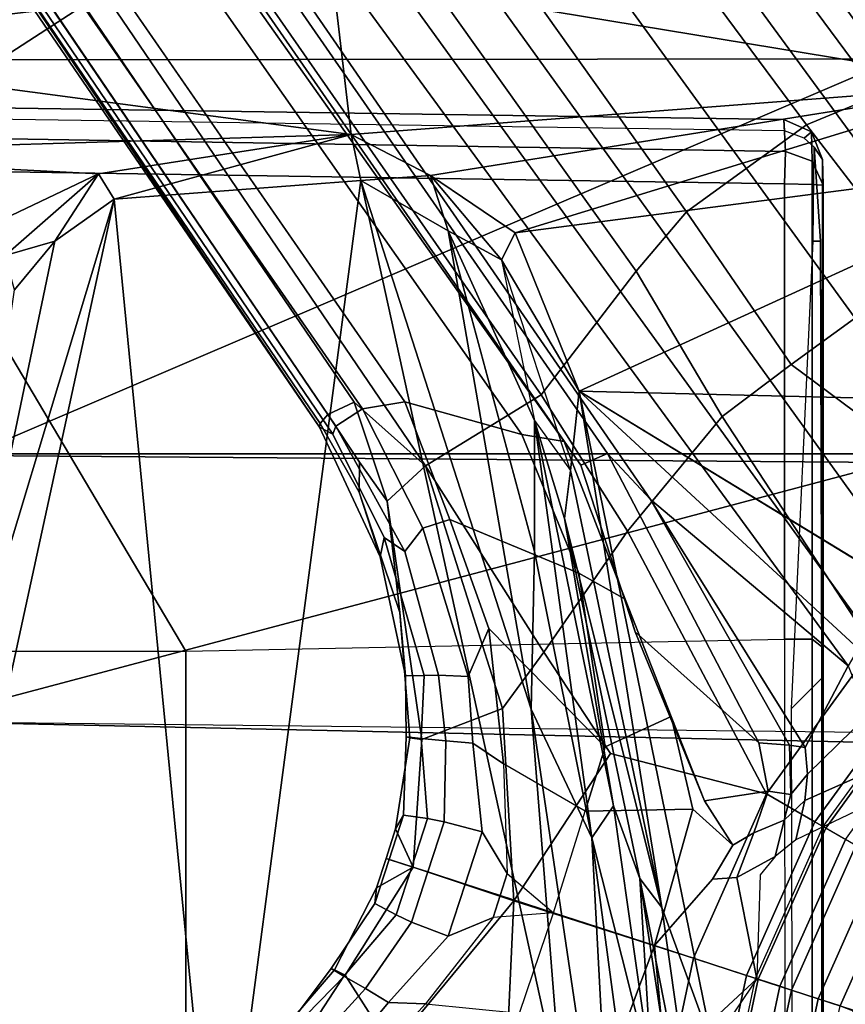
# Model space of a CAD drawing. Units: inches. Extents: x -74 to 74, y -72 to 72.
# Drawn here: x -48 to -46, y -42 to -40 of the extents above; entities that cross this region are included whole.
import ezdxf

# ---------------------------------------------------------------- set-up
doc = ezdxf.new("R2010")
doc.units = ezdxf.units.IN
doc.header["$MEASUREMENT"] = 0
for name, color, linetype in [('SEAT-BASE', 5, 'Continuous'), ('SEAT-CHASSIS', 5, 'Continuous'), ('SEAT-FABRIC', 5, 'Continuous'), ('SEAT-FRAME', 5, 'Continuous')]:
    doc.layers.add(name, color=color, linetype=linetype)

# ---------------------------------------------------------------- blocks, each defined once
blk = doc.blocks.new('1AERON2_B_TLIMANGL_ARMS_POSTUREFITSL_3T')
at = {"layer": 'SEAT-BASE'}
for points in [[(1.2953, 1.5183, 6.6264), (10.7381, 8.0888, 4.1389), (10.2964, 7.8921, 4.2077), (1.1848, 1.6988, 6.5161)], [(10.7707, 7.9846, 4.1776), (10.7381, 8.0888, 4.1389), (1.2953, 1.5183, 6.6264), (1.4887, 1.3703, 6.6746)], [(10.8596, 7.8907, 4.1833), (10.7707, 7.9846, 4.1776), (1.4887, 1.3703, 6.6746), (1.581, 1.2915, 6.6862)], [(10.2964, 7.8921, 4.2077), (8.8018, 6.9268, 4.5256), (1.2838, 1.8102, 6.4477), (1.1848, 1.6988, 6.5161)], [(10.8596, 7.8907, 4.1833), (1.581, 1.2915, 6.6862), (1.7169, 1.1045, 6.6862), (10.8603, 7.8897, 4.1833)], [(1.7169, 1.1045, 6.6862), (1.7632, 0.9924, 6.6746), (10.9221, 7.7762, 4.1776), (10.8603, 7.8897, 4.1833)], [(1.7632, 0.9924, 6.6746), (1.8442, 0.7627, 6.6264), (11.0112, 7.713, 4.1389), (10.9221, 7.7762, 4.1776)], [(1.9818, 0.6018, 6.5161), (10.6876, 7.3537, 4.2077), (11.0112, 7.713, 4.1389), (1.8442, 0.7627, 6.6264)], [(0.8726, 1.0395, 4.3018), (9.7813, 7.5593, 3.2423), (9.7976, 7.4295, 3.1616), (0.9238, 1.0093, 4.1832)], [(0.8726, 1.0395, 4.3018), (1.1323, 1.3477, 5.6622), (8.0726, 6.1332, 3.9879), (9.7813, 7.5593, 3.2423)], [(1.019, 0.9459, 4.119), (0.9238, 1.0093, 4.1832), (9.7976, 7.4295, 3.1616), (9.861, 7.3166, 3.1096)], [(1.019, 0.9459, 4.119), (9.861, 7.3166, 3.1096), (9.9373, 7.2199, 3.0957), (1.1167, 0.8113, 4.119)], [(1.1167, 0.8113, 4.119), (9.9373, 7.2199, 3.0957), (10.0057, 7.1175, 3.1096), (1.2144, 0.6768, 4.119)], [(1.2453, 0.5667, 4.1832), (1.2144, 0.6768, 4.119), (10.0057, 7.1175, 3.1096), (10.0935, 7.0222, 3.1616)], [(1.2453, 0.5667, 4.1832), (10.0935, 7.0222, 3.1616), (10.212, 6.9666, 3.2423), (1.2583, 0.5087, 4.3018)], [(1.6317, 0.6604, 5.6622), (1.2583, 0.5087, 4.3018), (10.212, 6.9666, 3.2423), (8.3276, 5.7822, 3.9879)], [(1.2838, 1.8102, 6.4477), (8.8018, 6.9268, 4.5256), (8.1741, 6.5443, 4.6397), (1.2646, 1.8511, 6.3972)], [(1.2505, 1.8631, 6.3529), (1.2646, 1.8511, 6.3972), (8.1741, 6.5443, 4.6397), (7.9949, 6.4511, 4.6557)], [(1.245, 1.8643, 6.3093), (1.2505, 1.8631, 6.3529), (7.9949, 6.4511, 4.6557), (7.3428, 6.0344, 4.7721)], [(1.2224, 1.4823, 6.1381), (8, 6.2765, 4.4046), (8.054, 6.2233, 4.297), (1.1859, 1.4565, 6.004)], [(1.2037, 1.4146, 5.8711), (1.1859, 1.4565, 6.004), (8.054, 6.2233, 4.297), (8.0704, 6.1743, 4.1787)], [(1.2037, 1.4146, 5.8711), (8.0704, 6.1743, 4.1787), (8.0726, 6.1332, 3.9879), (1.1323, 1.3477, 5.6622)], [(7.4363, 6.0989, 4.6757), (2.2236, 2.5256, 6.0373), (1.245, 1.8643, 6.3093), (7.3428, 6.0344, 4.7721)], [(1.2337, 1.5483, 6.156), (1.2847, 1.7309, 6.1669), (7.369, 5.944, 4.6181), (6.9916, 5.59, 4.7054)], [(1.6317, 0.6604, 5.6622), (8.3276, 5.7822, 3.9879), (8.366, 5.7674, 4.1787), (1.7173, 0.7076, 5.8711)], [(1.7517, 0.6778, 6.004), (1.7173, 0.7076, 5.8711), (8.366, 5.7674, 4.1787), (8.4075, 5.7367, 4.297)], [(1.7517, 0.6778, 6.004), (8.4075, 5.7367, 4.297), (8.4414, 5.6689, 4.4046), (1.7875, 0.7046, 6.1381)], [(1.2337, 1.5483, 6.156), (6.9916, 5.59, 4.7054), (6.9088, 5.5046, 4.6837), (1.2224, 1.4823, 6.1381)], [(2.0432, 0.6869, 6.1669), (1.8538, 0.6949, 6.156), (7.4769, 4.922, 4.7054), (7.9302, 5.1715, 4.6181)], [(1.7875, 0.7046, 6.1381), (7.3701, 4.8696, 4.6837), (7.4769, 4.922, 4.7054), (1.8538, 0.6949, 6.156)], [(1.2734, 1.7974, 6.1859), (3.4454, 3.3034, 5.633), (4.3268, 3.8375, 5.3925), (1.2847, 1.7309, 6.1669)], [(1.2343, 1.8433, 6.26), (3.054, 3.0807, 5.78), (3.4855, 3.3577, 5.6397), (1.2467, 1.8386, 6.2369)], [(3.4855, 3.3577, 5.6397), (3.4454, 3.3034, 5.633), (1.2734, 1.7974, 6.1859), (1.2467, 1.8386, 6.2369)], [(1.245, 1.8643, 6.3093), (2.2236, 2.5256, 6.0373), (3.054, 3.0807, 5.78), (1.2343, 1.8433, 6.26)], [(0.3894, 1.8243, 6.4886), (0.1201, 2.0867, 6.4607), (0.04, 2.0708, 6.5161), (0.2759, 1.7512, 6.5979)], [(0.3894, 1.8243, 6.4886), (0.3978, 1.8409, 6.449), (0.249, 1.9688, 6.4353), (0.1201, 2.0867, 6.4607)], [(0.4, 1.8463, 6.3883), (0.3237, 1.9034, 6.3617), (0.249, 1.9688, 6.4353), (0.3978, 1.8409, 6.449)], [(0.3058, 1.88, 6.2976), (0.3237, 1.9034, 6.3617), (0.4, 1.8463, 6.3883), (0.3882, 1.8261, 6.3212)], [(0.3688, 1.7926, 6.2814), (0.2926, 1.8621, 6.2789), (0.3058, 1.88, 6.2976), (0.3882, 1.8261, 6.3212)], [(0.2669, 1.8237, 6.2518), (0.2926, 1.8621, 6.2789), (0.3688, 1.7926, 6.2814), (0.3468, 1.7566, 6.2593)], [(1.1435, 1.8024, 6.3943), (1.2505, 1.8631, 6.3529), (1.245, 1.8643, 6.3093), (1.0428, 1.7696, 6.3341)], [(1.073, 1.7633, 6.2874), (1.0428, 1.7696, 6.3341), (1.245, 1.8643, 6.3093), (1.2343, 1.8433, 6.26)], [(1.2505, 1.8631, 6.3529), (1.1435, 1.8024, 6.3943), (1.1902, 1.8018, 6.4283), (1.2646, 1.8511, 6.3972)], [(0.4838, 1.7447, 6.3048), (0.3882, 1.8261, 6.3212), (0.4, 1.8463, 6.3883), (0.5016, 1.7779, 6.3664)], [(0.4, 1.8463, 6.3883), (0.3978, 1.8409, 6.449), (0.526, 1.7752, 6.4297), (0.5016, 1.7779, 6.3664)], [(1.1902, 1.8018, 6.4283), (1.1294, 1.7588, 6.4607), (1.2838, 1.8102, 6.4477), (1.2646, 1.8511, 6.3972)], [(0.1874, 1.8418, 6.2319), (0.2669, 1.8237, 6.2518), (0.3468, 1.7566, 6.2593), (0.3451, 1.6987, 6.2534)], [(0.2304, 1.5861, 6.2723), (0.1874, 1.8418, 6.2319), (0.3451, 1.6987, 6.2534), (0.3301, 1.5523, 6.2849)], [(0.526, 1.7752, 6.4297), (0.3978, 1.8409, 6.449), (0.3894, 1.8243, 6.4886), (0.5583, 1.7182, 6.5226)], [(1.073, 1.7633, 6.2874), (1.2343, 1.8433, 6.26), (1.2467, 1.8386, 6.2369), (1.0508, 1.7312, 6.2577)], [(1.0873, 1.7032, 6.2224), (1.0508, 1.7312, 6.2577), (1.2467, 1.8386, 6.2369), (1.2734, 1.7974, 6.1859)], [(0.5055, 1.5608, 6.6517), (0.5583, 1.7182, 6.5226), (0.3894, 1.8243, 6.4886), (0.2759, 1.7512, 6.5979)], [(0.3688, 1.7926, 6.2814), (0.3882, 1.8261, 6.3212), (0.4838, 1.7447, 6.3048), (0.4725, 1.7209, 6.284)], [(0.8569, 1.7302, 6.3617), (0.9557, 1.7391, 6.4353), (1.1435, 1.8024, 6.3943), (1.0428, 1.7696, 6.3341)], [(1.1294, 1.7588, 6.4607), (1.1902, 1.8018, 6.4283), (1.1435, 1.8024, 6.3943), (0.9557, 1.7391, 6.4353)], [(1.2838, 1.8102, 6.4477), (1.1294, 1.7588, 6.4607), (1.1294, 1.7588, 6.4607), (1.1848, 1.6988, 6.5161)], [(0.4504, 1.6633, 6.2618), (0.3468, 1.7566, 6.2593), (0.3688, 1.7926, 6.2814), (0.4725, 1.7209, 6.284)], [(1.1009, 1.661, 6.2066), (1.0873, 1.7032, 6.2224), (1.2734, 1.7974, 6.1859), (1.2847, 1.7309, 6.1669)], [(0.4838, 1.7447, 6.3048), (0.5016, 1.7779, 6.3664), (0.5704, 1.7555, 6.3664), (0.559, 1.7203, 6.3048)], [(0.5704, 1.7555, 6.3664), (0.5016, 1.7779, 6.3664), (0.526, 1.7752, 6.4297), (0.572, 1.7603, 6.4297)], [(0.5583, 1.7182, 6.5226), (0.572, 1.7603, 6.4297), (0.526, 1.7752, 6.4297), (0.5583, 1.7182, 6.5226)], [(0.8569, 1.7302, 6.3617), (1.0428, 1.7696, 6.3341), (1.073, 1.7633, 6.2874), (0.8576, 1.7007, 6.2976)], [(0.4798, 1.5935, 6.2657), (0.3451, 1.6987, 6.2534), (0.3468, 1.7566, 6.2593), (0.4504, 1.6633, 6.2618)], [(0.5583, 1.7182, 6.5226), (0.6179, 1.7454, 6.4297), (0.572, 1.7603, 6.4297), (0.5583, 1.7182, 6.5226)], [(0.559, 1.7203, 6.3048), (0.5704, 1.7555, 6.3664), (0.6392, 1.7332, 6.3664), (0.6341, 1.6959, 6.3048)], [(0.572, 1.7603, 6.4297), (0.6179, 1.7454, 6.4297), (0.6392, 1.7332, 6.3664), (0.5704, 1.7555, 6.3664)], [(0.8061, 1.5789, 6.5979), (1.1848, 1.6988, 6.5161), (1.1294, 1.7588, 6.4607), (0.7573, 1.7048, 6.4886)], [(1.1294, 1.7588, 6.4607), (0.9557, 1.7391, 6.4353), (0.7603, 1.7231, 6.449), (0.7573, 1.7048, 6.4886)], [(0.8578, 1.6785, 6.2789), (0.8576, 1.7007, 6.2976), (1.073, 1.7633, 6.2874), (1.0508, 1.7312, 6.2577)], [(0.5055, 1.5608, 6.6517), (0.2759, 1.7512, 6.5979), (0.1671, 1.7505, 6.6391), (0.234, 1.5733, 6.7098)], [(0.5509, 1.6954, 6.284), (0.4725, 1.7209, 6.284), (0.4838, 1.7447, 6.3048), (0.559, 1.7203, 6.3048)], [(0.5583, 1.7182, 6.5226), (0.7573, 1.7048, 6.4886), (0.7603, 1.7231, 6.449), (0.6179, 1.7454, 6.4297)], [(0.6392, 1.7332, 6.3664), (0.6179, 1.7454, 6.4297), (0.7603, 1.7231, 6.449), (0.7616, 1.7288, 6.3883)], [(0.7603, 1.7231, 6.449), (0.9557, 1.7391, 6.4353), (0.8569, 1.7302, 6.3617), (0.7616, 1.7288, 6.3883)], [(0.6392, 1.7332, 6.3664), (0.7616, 1.7288, 6.3883), (0.7593, 1.7055, 6.3212), (0.6341, 1.6959, 6.3048)], [(0.7593, 1.7055, 6.3212), (0.7616, 1.7288, 6.3883), (0.8569, 1.7302, 6.3617), (0.8576, 1.7007, 6.2976)], [(0.8578, 1.6785, 6.2789), (1.0508, 1.7312, 6.2577), (1.0873, 1.7032, 6.2224), (0.856, 1.6323, 6.2518)], [(1.1009, 1.661, 6.2066), (1.2847, 1.7309, 6.1669), (1.2337, 1.5483, 6.156), (1.0173, 1.4594, 6.2079)], [(0.5509, 1.6954, 6.284), (0.5318, 1.6368, 6.2618), (0.4504, 1.6633, 6.2618), (0.4725, 1.7209, 6.284)], [(0.8061, 1.5789, 6.5979), (0.7573, 1.7048, 6.4886), (0.5583, 1.7182, 6.5226), (0.5055, 1.5608, 6.6517)], [(0.559, 1.7203, 6.3048), (0.6341, 1.6959, 6.3048), (0.6292, 1.6699, 6.284), (0.5509, 1.6954, 6.284)], [(0.3451, 1.6987, 6.2534), (0.3301, 1.5523, 6.2849), (0.4867, 1.4991, 6.2907), (0.4798, 1.5935, 6.2657)], [(0.6292, 1.6699, 6.284), (0.6133, 1.6103, 6.2618), (0.5318, 1.6368, 6.2618), (0.5509, 1.6954, 6.284)], [(0.6292, 1.6699, 6.284), (0.6341, 1.6959, 6.3048), (0.7593, 1.7055, 6.3212), (0.7553, 1.667, 6.2814)], [(0.7593, 1.7055, 6.3212), (0.8576, 1.7007, 6.2976), (0.8578, 1.6785, 6.2789), (0.7553, 1.667, 6.2814)], [(1.1848, 1.6988, 6.5161), (1.1848, 1.6988, 6.5161), (0.8061, 1.5789, 6.5979), (0.8937, 1.5144, 6.6391)], [(0.856, 1.6323, 6.2518), (1.0873, 1.7032, 6.2224), (1.1009, 1.661, 6.2066), (0.931, 1.6002, 6.2319)], [(1.0825, 1.3834, 6.7006), (1.2953, 1.5183, 6.6264), (1.1848, 1.6988, 6.5161), (0.8937, 1.5144, 6.6391)], [(0.7519, 1.625, 6.2593), (0.7553, 1.667, 6.2814), (0.8578, 1.6785, 6.2789), (0.856, 1.6323, 6.2518)], [(0.5141, 1.5823, 6.2657), (0.4798, 1.5935, 6.2657), (0.4504, 1.6633, 6.2618), (0.5318, 1.6368, 6.2618)], [(0.6292, 1.6699, 6.284), (0.7553, 1.667, 6.2814), (0.7519, 1.625, 6.2593), (0.6133, 1.6103, 6.2618)], [(0.931, 1.6002, 6.2319), (1.1009, 1.661, 6.2066), (1.0173, 1.4594, 6.2079), (0.7459, 1.4186, 6.2723)], [(0.5318, 1.6368, 6.2618), (0.6133, 1.6103, 6.2618), (0.5485, 1.5712, 6.2657), (0.5141, 1.5823, 6.2657)], [(0.7193, 1.5771, 6.2534), (0.7519, 1.625, 6.2593), (0.856, 1.6323, 6.2518), (0.931, 1.6002, 6.2319)], [(0.6133, 1.6103, 6.2618), (0.7519, 1.625, 6.2593), (0.7193, 1.5771, 6.2534), (0.5485, 1.5712, 6.2657)], [(0.6454, 1.4499, 6.2849), (0.7193, 1.5771, 6.2534), (0.931, 1.6002, 6.2319), (0.7459, 1.4186, 6.2723)], [(0.5141, 1.5823, 6.2657), (0.4867, 1.4991, 6.2907), (0.4798, 1.5935, 6.2657)], [(0.5055, 1.5608, 6.6517), (0.234, 1.5733, 6.7098), (0.1416, 1.339, 6.8397), (0.4161, 1.2807, 6.8397)], [(0.5485, 1.5712, 6.2657), (0.5485, 1.5712, 6.2657), (0.4867, 1.4991, 6.2907), (0.5141, 1.5823, 6.2657)], [(0.5485, 1.5712, 6.2657), (0.4867, 1.4991, 6.2907), (0.6454, 1.4499, 6.2849), (0.7193, 1.5771, 6.2534)], [(0.7355, 1.4104, 6.7098), (0.8937, 1.5144, 6.6391), (0.8061, 1.5789, 6.5979), (0.5055, 1.5608, 6.6517)], [(0.2287, 1.4184, 6.2762), (0.3301, 1.5523, 6.2849), (0.4867, 1.4991, 6.2907), (0.4359, 1.3413, 6.2999)], [(0.4161, 1.2807, 6.8397), (0.6725, 1.1665, 6.8397), (0.7355, 1.4104, 6.7098), (0.5055, 1.5608, 6.6517)], [(1.0173, 1.4594, 6.2079), (1.2337, 1.5483, 6.156), (1.2224, 1.4823, 6.1381), (0.9763, 1.3875, 6.1793)], [(0.8937, 1.5144, 6.6391), (0.7355, 1.4104, 6.7098), (0.6725, 1.1665, 6.8397), (1.0825, 1.3834, 6.7006)], [(1.4887, 1.3703, 6.6746), (1.2953, 1.5183, 6.6264), (1.0825, 1.3834, 6.7006), (1.2616, 1.2357, 6.7366)], [(0.4359, 1.3413, 6.2999), (0.4867, 1.4991, 6.2907), (0.6454, 1.4499, 6.2849), (0.6487, 1.2819, 6.2762)], [(1.2224, 1.4823, 6.1381), (1.1859, 1.4565, 6.004), (0.9255, 1.3716, 6.06), (0.9763, 1.3875, 6.1793)], [(0.6454, 1.4499, 6.2849), (0.7459, 1.4186, 6.2723), (0.7932, 1.3156, 6.2525), (0.6487, 1.2819, 6.2762)], [(0.7932, 1.3156, 6.2525), (0.7459, 1.4186, 6.2723), (1.0173, 1.4594, 6.2079), (0.9763, 1.3875, 6.1793)], [(0.9255, 1.3716, 6.06), (1.1859, 1.4565, 6.004), (1.2037, 1.4146, 5.8711), (0.7522, 1.1785, 6.0105)], [(0.2991, 1.3292, 6.1935), (0.2371, 1.3347, 6.1505), (0.2287, 1.4184, 6.2762), (0.4359, 1.3413, 6.2999)], [(0.7488, 1.1311, 5.7919), (0.7522, 1.1785, 6.0105), (1.2037, 1.4146, 5.8711), (1.1323, 1.3477, 5.6622)], [(0.6618, 1.2634, 6.181), (0.7932, 1.3156, 6.2525), (0.9763, 1.3875, 6.1793), (0.9255, 1.3716, 6.06)], [(0.6725, 1.1665, 6.8397), (0.9016, 1.0001, 6.8397), (1.2616, 1.2357, 6.7366), (1.0825, 1.3834, 6.7006)], [(0.6768, 1.1642, 6.0349), (0.6618, 1.2634, 6.181), (0.9255, 1.3716, 6.06), (0.7522, 1.1785, 6.0105)], [(1.3426, 1.1283, 6.7516), (1.581, 1.2915, 6.6862), (1.4887, 1.3703, 6.6746), (1.2616, 1.2357, 6.7366)], [(0.3893, 1.1981, 6.9828), (0.4161, 1.2807, 6.8397), (0.1416, 1.339, 6.8397), (0.1325, 1.2527, 6.9828)], [(0.384, 1.1819, 6.06), (0.2743, 1.3, 6.1233), (0.2991, 1.3292, 6.1935), (0.4359, 1.3413, 6.2999)], [(0.4359, 1.3413, 6.2999), (0.5394, 1.2512, 6.1935), (0.5422, 1.2129, 6.1233), (0.384, 1.1819, 6.06)], [(0.4359, 1.3413, 6.2999), (0.6487, 1.2819, 6.2762), (0.5927, 1.2192, 6.1505), (0.5394, 1.2512, 6.1935)], [(1.1323, 1.3477, 5.6622), (0.8726, 1.0395, 4.3018), (0.7448, 1.1064, 5.494), (0.9386, 1.2271, 5.5781)], [(0.7448, 1.1064, 5.494), (0.7448, 1.1064, 5.494), (0.7488, 1.1311, 5.7919), (1.1323, 1.3477, 5.6622)], [(0.6487, 1.2819, 6.2762), (0.7932, 1.3156, 6.2525), (0.6618, 1.2634, 6.181), (0.5927, 1.2192, 6.1505)], [(0.2495, 1.273, 6.0185), (0.2127, 1.2712, 5.9592), (0.2743, 1.3, 6.1233), (0.384, 1.1819, 6.06)], [(1.3426, 1.1283, 6.7516), (1.4879, 0.9283, 6.7516), (1.7169, 1.1045, 6.6862), (1.581, 1.2915, 6.6862)], [(0.6291, 1.0913, 6.9828), (0.6725, 1.1665, 6.8397), (0.4161, 1.2807, 6.8397), (0.3893, 1.1981, 6.9828)], [(0.6618, 1.2634, 6.181), (0.6768, 1.1642, 6.0349), (0.6119, 1.1865, 6.0887), (0.5927, 1.2192, 6.1505)], [(0.1325, 1.2527, 6.9828), (0.1305, 1.2333, 7.0624), (0.3833, 1.1795, 7.0624), (0.3893, 1.1981, 6.9828)], [(0.5927, 1.2192, 6.1505), (0.6119, 1.1865, 6.0887), (0.5422, 1.2129, 6.1233), (0.5394, 1.2512, 6.1935)], [(0.1309, 1.2377, 6.1133), (0.3846, 1.1837, 6.1133), (0.3351, 1.0314, 1.5256), (0.1142, 1.0783, 1.5256)], [(0.3833, 1.1795, 7.0624), (0.1305, 1.2333, 7.0624), (0.1268, 1.198, 8.0765), (0.3723, 1.1459, 8.0765)], [(1.2616, 1.2357, 6.7366), (0.9016, 1.0001, 6.8397), (1.0911, 0.7896, 6.8397), (1.3426, 1.1283, 6.7516)], [(0.384, 1.1819, 6.06), (0.5422, 1.2129, 6.1233), (0.5751, 1.1534, 5.9592), (0.5464, 1.1765, 6.0185)], [(0.5422, 1.2129, 6.1233), (0.6119, 1.1865, 6.0887), (0.6314, 1.1391, 5.8813), (0.5751, 1.1534, 5.9592)], [(0.3723, 1.1459, 8.0765), (0.1268, 1.198, 8.0765), (0.1248, 1.179, 8.1196), (0.3664, 1.1276, 8.1196)], [(0.5415, 0.9395, 1.5256), (0.3351, 1.0314, 1.5256), (0.3846, 1.1837, 6.1133), (0.6216, 1.0783, 6.1133)], [(0.3893, 1.1981, 6.9828), (0.3833, 1.1795, 7.0624), (0.6193, 1.0744, 7.0624), (0.6291, 1.0913, 6.9828)], [(0.6314, 1.1391, 5.8813), (0.6119, 1.1865, 6.0887), (0.6768, 1.1642, 6.0349), (0.6718, 1.1286, 5.8523)], [(0.3664, 1.1276, 8.1196), (0.1248, 1.179, 8.1196), (0.1202, 1.1354, 8.1372), (0.3529, 1.086, 8.1372)], [(0.3723, 1.1459, 8.0765), (0.6016, 1.0437, 8.0765), (0.6193, 1.0744, 7.0624), (0.3833, 1.1795, 7.0624)], [(0.6768, 1.1642, 6.0349), (0.7522, 1.1785, 6.0105), (0.7488, 1.1311, 5.7919), (0.6718, 1.1286, 5.8523)], [(0.6624, 1.1068, 5.4814), (0.6008, 1.1208, 5.6198), (0.5751, 1.1534, 5.9592), (0.6314, 1.1391, 5.8813)], [(0.6725, 1.1665, 6.8397), (0.6291, 1.0913, 6.9828), (0.8435, 0.9355, 6.9828), (0.9016, 1.0001, 6.8397)], [(0.3664, 1.1276, 8.1196), (0.592, 1.0271, 8.1196), (0.6016, 1.0437, 8.0765), (0.3723, 1.1459, 8.0765)], [(0.6718, 1.1286, 5.8523), (0.7035, 1.1029, 5.4975), (0.6624, 1.1068, 5.4814), (0.6314, 1.1391, 5.8813)], [(0.1202, 1.1354, 8.1372), (0.1164, 1.0996, 8.1372), (0.3417, 1.0517, 8.1372), (0.3529, 1.086, 8.1372)], [(0.3529, 1.086, 8.1372), (0.5702, 0.9892, 8.1372), (0.592, 1.0271, 8.1196), (0.3664, 1.1276, 8.1196)], [(0.7448, 1.1064, 5.494), (0.7035, 1.1029, 5.4975), (0.6718, 1.1286, 5.8523), (0.7488, 1.1311, 5.7919)], [(1.0911, 0.7896, 6.8397), (1.4879, 0.9283, 6.7516), (1.3426, 1.1283, 6.7516), (1.0911, 0.7896, 6.8397)], [(0.6457, 1.0275, 4.2123), (0.6008, 1.1208, 5.6198), (0.6624, 1.1068, 5.4814), (0.7024, 1.0167, 4.2595)], [(0.6624, 1.1068, 5.4814), (0.7035, 1.1029, 5.4975), (0.7955, 1.0088, 4.2842), (0.7024, 1.0167, 4.2595)], [(0.6291, 1.0913, 6.9828), (0.6193, 1.0744, 7.0624), (0.8304, 0.921, 7.0624), (0.8435, 0.9355, 6.9828)], [(0.7448, 1.1064, 5.494), (0.8726, 1.0395, 4.3018), (0.7955, 1.0088, 4.2842), (0.7035, 1.1029, 5.4975)], [(1.5651, 0.818, 6.7366), (1.7632, 0.9924, 6.6746), (1.7169, 1.1045, 6.6862), (1.4879, 0.9283, 6.7516)], [(0.3529, 1.086, 8.1372), (0.3417, 1.0517, 8.1372), (0.5521, 0.958, 8.1372), (0.5702, 0.9892, 8.1372)], [(0.8334, 0.9243, 6.1133), (0.7262, 0.8053, 1.5256), (0.5415, 0.9395, 1.5256), (0.6216, 1.0783, 6.1133)], [(0.6193, 1.0744, 7.0624), (0.6016, 1.0437, 8.0765), (0.8067, 0.8947, 8.0765), (0.8304, 0.921, 7.0624)], [(0.3417, 1.0517, 8.1372), (0.3257, 1.0104, 8.1188), (0.5299, 0.9195, 8.1188), (0.5521, 0.958, 8.1372)]]:
    blk.add_3dface(points, dxfattribs=at)
at = {"layer": 'SEAT-CHASSIS'}
for points in [[(1.5542, 2.3908, 11.2897), (1.6714, 2.8143, 11.1885), (1.6406, 2.2091, 11.2704)], [(1.6714, 2.8143, 11.1885), (1.7017, 1.8149, 11.287), (1.6406, 2.2091, 11.2704)], [(1.8337, 2.8101, 11.1472), (1.7017, 1.8149, 11.287), (1.6714, 2.8143, 11.1885)], [(1.9511, 1.8438, 11.2381), (1.7017, 1.8149, 11.287), (1.8337, 2.8101, 11.1472)], [(2.0039, 2.8051, 11.1319), (1.9511, 1.8438, 11.2381), (1.8337, 2.8101, 11.1472)], [(0.3433, 2.4585, 10.7997), (1.601, 2.1845, 11.2738), (-0.0638, 2.0227, 10.647)], [(0.7447, 2.4427, 10.9637), (1.601, 2.1845, 11.2738), (0.3433, 2.4585, 10.7997)], [(1.5352, 2.2771, 11.28), (1.601, 2.1845, 11.2738), (0.7447, 2.4427, 10.9637)], [(1.4593, 2.3401, 11.2901), (1.5352, 2.2771, 11.28), (0.7447, 2.4427, 10.9637)], [(1.6406, 2.2091, 11.2704), (1.5131, 2.3549, 11.2998), (1.5542, 2.3908, 11.2897)], [(1.5131, 2.3549, 11.2998), (1.5352, 2.2771, 11.28), (1.4593, 2.3401, 11.2901)], [(1.6406, 2.2091, 11.2704), (1.5352, 2.2771, 11.28), (1.5131, 2.3549, 11.2998)], [(1.6406, 2.2091, 11.2704), (1.601, 2.1845, 11.2738), (1.5352, 2.2771, 11.28)], [(1.7017, 1.8149, 11.287), (1.601, 2.1845, 11.2738), (1.6406, 2.2091, 11.2704)], [(1.601, 2.1845, 11.2738), (1.6301, 1.8, 11.2851), (-0.0638, 2.0227, 10.647)], [(1.7017, 1.8149, 11.287), (1.6301, 1.8, 11.2851), (1.601, 2.1845, 11.2738)], [(1.6301, 1.8, 11.2851), (0.1993, 1.486, 10.7456), (-0.0638, 2.0227, 10.647)], [(1.9511, 1.8438, 11.2381), (1.7793, 0.8046, 11.3277), (1.7017, 1.8149, 11.287)], [(1.9569, 0.9474, 11.2976), (1.7793, 0.8046, 11.3277), (1.9511, 1.8438, 11.2381)], [(1.6301, 1.8, 11.2851), (1.7017, 1.8149, 11.287), (1.6379, 1.691, 11.3147)], [(1.7017, 1.8149, 11.287), (1.7793, 0.8046, 11.3277), (1.6379, 1.691, 11.3147)], [(0.1993, 1.486, 10.7456), (1.6301, 1.8, 11.2851), (0.8046, 1.5341, 10.9855)], [(0.8046, 1.5341, 10.9855), (1.6301, 1.8, 11.2851), (1.5515, 1.6634, 11.3087)], [(1.5515, 1.6634, 11.3087), (1.6301, 1.8, 11.2851), (1.6379, 1.691, 11.3147)], [(1.6379, 1.691, 11.3147), (1.5061, 1.5803, 11.3532), (1.5515, 1.6634, 11.3087)], [(1.5061, 1.5803, 11.3532), (1.6379, 1.691, 11.3147), (1.5483, 1.5587, 11.3567)], [(1.5483, 1.5587, 11.3567), (1.6379, 1.691, 11.3147), (1.7793, 0.8046, 11.3277)], [(1.051, 1.5289, 11.1235), (0.8046, 1.5341, 10.9855), (1.5515, 1.6634, 11.3087)], [(1.051, 1.5289, 11.1235), (1.5515, 1.6634, 11.3087), (1.2556, 1.529, 11.2872)], [(1.5515, 1.6634, 11.3087), (1.5061, 1.5803, 11.3532), (1.2556, 1.529, 11.2872)], [(1.1772, 1.4724, 11.339), (1.5061, 1.5803, 11.3532), (1.2556, 1.529, 11.2872)], [(1.5061, 1.5803, 11.3532), (1.3014, 1.4588, 11.3595), (1.1772, 1.4724, 11.339)], [(1.5061, 1.5803, 11.3532), (1.5483, 1.5587, 11.3567), (1.3014, 1.4588, 11.3595)], [(1.5483, 1.5587, 11.3567), (1.6644, 0.6658, 11.3576), (1.3014, 1.4588, 11.3595)], [(1.5483, 1.5587, 11.3567), (1.7793, 0.8046, 11.3277), (1.6644, 0.6658, 11.3576)], [(0.604, 1.4392, 10.9488), (-0.08, 1.4029, 10.652), (0.8046, 1.5341, 10.9855)], [(-0.08, 1.4029, 10.652), (0.1993, 1.486, 10.7456), (0.8046, 1.5341, 10.9855)], [(1.051, 1.5289, 11.1235), (0.604, 1.4392, 10.9488), (0.8046, 1.5341, 10.9855)], [(1.2556, 1.529, 11.2872), (0.6541, 1.4054, 11.0427), (0.604, 1.4392, 10.9488)], [(0.604, 1.4392, 10.9488), (1.051, 1.5289, 11.1235), (1.2556, 1.529, 11.2872)], [(1.2556, 1.529, 11.2872), (1.1024, 1.4817, 11.2994), (0.6541, 1.4054, 11.0427)], [(1.1024, 1.4817, 11.2994), (1.2556, 1.529, 11.2872), (1.1772, 1.4724, 11.339)], [(0.4955, 1.3303, 11.3348), (1.1024, 1.4817, 11.2994), (1.1772, 1.4724, 11.339)], [(1.1024, 1.4817, 11.2994), (0.4955, 1.3303, 11.3348), (0.5403, 1.3645, 11.2943)], [(0.6541, 1.4054, 11.0427), (1.1024, 1.4817, 11.2994), (0.5403, 1.3645, 11.2943)], [(0.4955, 1.3303, 11.3348), (1.1772, 1.4724, 11.339), (1.3014, 1.4588, 11.3595)], [(1.3014, 1.4588, 11.3595), (0.4409, 0.527, 11.3622), (0.2755, 1.2502, 11.3594)], [(1.3014, 1.4588, 11.3595), (0.2755, 1.2502, 11.3594), (0.4955, 1.3303, 11.3348)], [(0.6108, 0.3272, 11.3622), (0.4409, 0.527, 11.3622), (1.3014, 1.4588, 11.3595)], [(1.3014, 1.4588, 11.3595), (1.6644, 0.6658, 11.3576), (1.2658, 0, 11.3622)], [(0.604, 1.4392, 10.9488), (0.1308, 1.3756, 10.767), (-0.08, 1.4029, 10.652)], [(0.604, 1.4392, 10.9488), (0.2327, 1.3458, 10.8698), (0.1308, 1.3756, 10.767)], [(0.604, 1.4392, 10.9488), (0.6541, 1.4054, 11.0427), (0.2327, 1.3458, 10.8698)], [(0.5403, 1.3645, 11.2943), (0.2327, 1.3458, 10.8698), (0.6541, 1.4054, 11.0427)], [(0.5403, 1.3645, 11.2943), (0.0258, 1.2636, 11.3351), (0.1694, 1.3079, 11.2964)], [(0.5403, 1.3645, 11.2943), (0.4955, 1.3303, 11.3348), (0.0258, 1.2636, 11.3351)], [(0.5403, 1.3645, 11.2943), (0.1694, 1.3079, 11.2964), (0.2327, 1.3458, 10.8698)], [(0.0258, 1.2636, 11.3351), (0.4955, 1.3303, 11.3348), (0.2755, 1.2502, 11.3594)], [(0.2755, 1.2502, 11.3594), (0.4409, 0.527, 11.3622), (0.2074, 0.6466, 11.3622)]]:
    blk.add_3dface(points, dxfattribs=at)
at = {"layer": 'SEAT-CHASSIS', "invisible_edges": 2}
blk.add_3dface([(1.3014, 1.4588, 11.3595), (1.2658, 0, 11.3622), (0.6108, 0.3272, 11.3622)], dxfattribs=at)
at = {"layer": 'SEAT-FABRIC'}
for points in [[(0.2071, -8.6124, 18.8415), (1.2035, -8.6123, 18.9058), (1.2035, 8.6123, 18.9058), (0.2071, 8.6124, 18.8415)], [(2.8004, -8.5493, 18.9354), (2.8004, 8.5493, 18.9354), (1.2035, 8.6123, 18.9058), (1.2035, -8.6123, 18.9058)]]:
    blk.add_3dface(points, dxfattribs=at)
at = {"layer": 'SEAT-FRAME'}
for points in [[(2.0601, 3.7447, 14.3905), (1.8181, 2.3643, 14.4658), (2.7255, 0.9633, 14.4735)], [(0.8956, 3.109, 14.6499), (0.8956, 2.073, 14.693), (1.6463, 2.5182, 14.6688), (1.6661, 3.3006, 14.6317)], [(0.0974, 2.073, 14.6754), (0.0976, 3.109, 14.6324), (0.8956, 3.109, 14.6499), (0.8956, 2.073, 14.693)], [(1.6463, 2.5182, 14.6688), (0.8956, 2.073, 14.693), (0.9139, 1.1384, 14.7173), (1.6247, 1.1384, 14.7098)], [(1.6247, 1.1384, 14.7098), (1.6751, 1.1373, 14.6786), (1.6977, 2.512, 14.6361), (1.6463, 2.5182, 14.6688)], [(1.7251, 1.1398, 14.5827), (1.7443, 2.4448, 14.5463), (1.6977, 2.512, 14.6361), (1.6751, 1.1373, 14.6786)], [(0.7528, 0.9997, 14.166), (0.7855, 2.4927, 14.141), (0.7683, 0.968, 14.113), (0.7321, 0.9716, 14.1736)], [(0.7528, 0.9997, 14.166), (1.1898, 0.9699, 14.3792), (0.7855, 2.4927, 14.141)], [(1.2008, 2.4107, 14.339), (0.7855, 2.4927, 14.141), (1.1898, 0.9699, 14.3792)], [(1.7275, 2.4849, 14.5227), (1.7443, 2.4448, 14.5463), (1.7251, 1.1398, 14.5827), (1.7075, 1.1385, 14.5605)], [(1.7251, 1.1398, 14.5827), (1.7075, 1.1385, 14.5605), (1.7275, 2.4849, 14.5227), (1.7443, 2.4448, 14.5463)], [(1.1898, 0.9699, 14.3792), (1.8199, 0.964, 14.5115), (1.2008, 2.4107, 14.339)], [(1.8181, 2.3643, 14.4658), (1.2008, 2.4107, 14.339), (1.8199, 0.964, 14.5115)], [(2.7255, 0.9633, 14.4735), (1.8181, 2.3643, 14.4658), (1.8199, 0.964, 14.5115)], [(0.2034, 1.1383, 14.7033), (0.0974, 2.073, 14.6754), (0.8956, 2.073, 14.693), (0.9139, 1.1384, 14.7173)], [(0.204, 1.0956, 14.6862), (0.914, 1.0956, 14.7001), (0.9139, 1.1384, 14.7173), (0.2034, 1.1383, 14.7033)], [(0.9139, 1.1384, 14.7173), (0.914, 1.0956, 14.7001), (1.624, 1.0955, 14.6926), (1.6247, 1.1384, 14.7098)], [(1.624, 1.0955, 14.6926), (1.66, 1.0953, 14.6698), (1.6751, 1.1373, 14.6786), (1.6247, 1.1384, 14.7098)], [(1.7251, 1.1398, 14.5827), (1.6751, 1.1373, 14.6786), (1.66, 1.0953, 14.6698), (1.7062, 1.0963, 14.5802)], [(1.7062, 1.0963, 14.5802), (1.6963, 1.1078, 14.5599), (1.7075, 1.1385, 14.5605), (1.7251, 1.1398, 14.5827)], [(0.1721, 1.0805, 14.5398), (0.1426, 1.1264, 14.5191), (0.8058, 1.1276, 14.5355), (0.8531, 1.0805, 14.5546)], [(0.8058, 1.1276, 14.5355), (1.5352, 1.0937, 14.5363), (1.5353, 1.0823, 14.5454), (0.8531, 1.0805, 14.5546)], [(1.6819, 1.0924, 14.5603), (1.6963, 1.1078, 14.5599), (1.7062, 1.0963, 14.5802), (1.6628, 1.0795, 14.5752)], [(0.9006, 1.0782, 14.6572), (0.914, 1.0956, 14.7001), (0.204, 1.0956, 14.6862), (0.1881, 1.0782, 14.6409)], [(1.5353, 1.0823, 14.5454), (1.6819, 1.0924, 14.5603), (1.6628, 1.0795, 14.5752), (0.8531, 1.0805, 14.5546)], [(1.624, 1.0955, 14.6926), (0.914, 1.0956, 14.7001), (0.9006, 1.0782, 14.6572), (1.6229, 1.0782, 14.6498)], [(1.5353, 1.0823, 14.5454), (1.5353, 1.0823, 14.5454), (1.5352, 1.0937, 14.5363), (1.6819, 1.0924, 14.5603)], [(1.66, 1.0953, 14.6698), (1.6229, 1.0782, 14.6498), (1.6628, 1.0795, 14.5752), (1.7062, 1.0963, 14.5802)], [(1.66, 1.0953, 14.6698), (1.66, 1.0953, 14.6698), (1.624, 1.0955, 14.6926), (1.6229, 1.0782, 14.6498)], [(0.9006, 1.0782, 14.6572), (0.1881, 1.0782, 14.6409), (0.1721, 1.0805, 14.5398), (0.8531, 1.0805, 14.5546)], [(1.6628, 1.0795, 14.5752), (1.6229, 1.0782, 14.6498), (0.9006, 1.0782, 14.6572), (0.8531, 1.0805, 14.5546)]]:
    blk.add_3dface(points, dxfattribs=at)

msp = doc.modelspace()

# ---------------------------------------------------------------- block references
at = {"rotation": 89.99999999999999}
msp.add_blockref('1AERON2_B_TLIMANGL_ARMS_POSTUREFITSL_3T', (-45.4232, -42.2929), dxfattribs=at)

doc.saveas('drawing.dxf')
